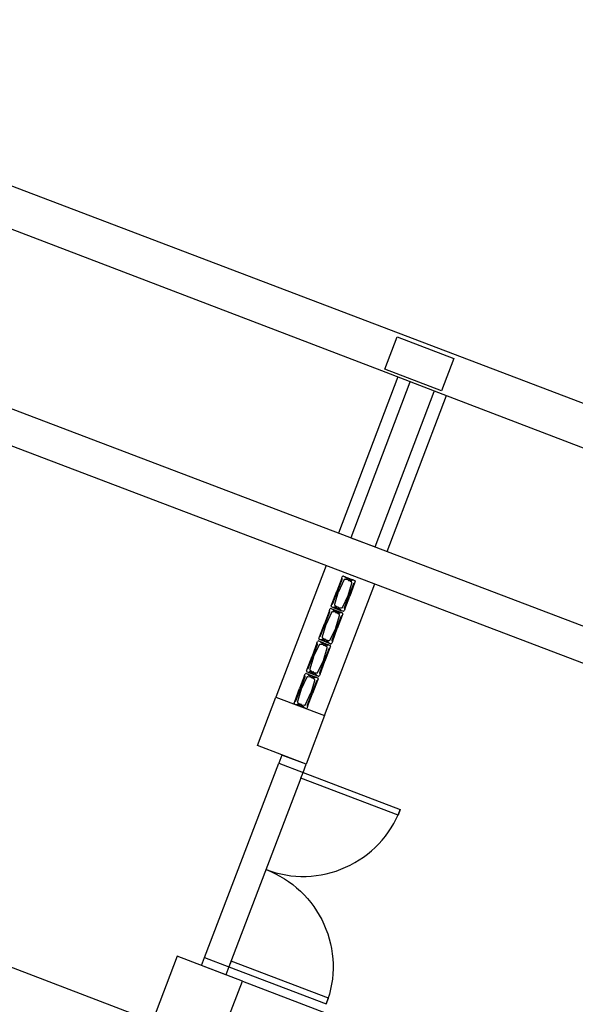
# Model space of a CAD drawing. Units: millimetres. Extents: x 478 to 709, y 1857 to 2084.
# Drawn here: x 556 to 559, y 1959 to 1964 of the extents above; entities that cross this region are included whole.
import ezdxf

# ---------------------------------------------------------------- set-up
doc = ezdxf.new("R2010")
doc.units = ezdxf.units.MM
doc.header["$LTSCALE"] = 0.002
doc.layers.add('TS - ARQ', color=1, linetype='Continuous')

msp = doc.modelspace()

# ---------------------------------------------------------------- linework, layer by layer
at = {"layer": 'TS - ARQ'}
for p, q in [((557.43083, 1961.05194), (557.40213, 1960.97658)), ((557.4068, 1960.9748), (557.43313, 1961.04394)), ((557.44284, 1961.04133), (557.41161, 1960.97332)), ((557.43083, 1961.05194), (557.43416, 1961.06069)), ((557.43309, 1961.04547), (557.43087, 1961.05041)), ((557.44061, 1961.06358), (557.44918, 1961.06032)), ((557.4449, 1961.06195), (557.50174, 1961.0403)), ((557.46725, 1961.04208), (557.44929, 1961.04422)), ((557.4503, 1961.05926), (557.45251, 1961.05432)), ((557.45362, 1961.05327), (557.4692, 1961.04734)), ((557.48667, 1961.02999), (557.47184, 1961.04033)), ((557.47388, 1961.04556), (557.48946, 1961.03963)), ((557.49099, 1961.03967), (557.49593, 1961.04189)), ((557.49746, 1961.04193), (557.50603, 1961.03867)), ((557.46764, 1960.95199), (557.48956, 1961.02354)), ((557.49855, 1961.01902), (557.47222, 1960.94989)), ((557.50559, 1961.02347), (557.47689, 1960.94811)), ((557.50454, 1961.02235), (557.4996, 1961.02014)), ((557.50892, 1961.03222), (557.50559, 1961.02347)), ((557.37343, 1960.90122), (557.40213, 1960.97658)), ((557.38047, 1960.90566), (557.4068, 1960.9748)), ((557.41138, 1960.9727), (557.38945, 1960.90115)), ((557.43618, 1960.88336), (557.46741, 1960.95136)), ((557.47222, 1960.94989), (557.44589, 1960.88075)), ((557.44819, 1960.87275), (557.47689, 1960.94811)), ((557.35965, 1960.86503), (557.36298, 1960.87378)), ((557.36943, 1960.87667), (557.378, 1960.87341)), ((557.3701, 1960.89247), (557.37343, 1960.90122)), ((557.38156, 1960.88276), (557.37299, 1960.88602)), ((557.37372, 1960.87504), (557.43056, 1960.85339)), ((557.37448, 1960.90233), (557.37942, 1960.90455)), ((557.37912, 1960.87236), (557.38133, 1960.86742)), ((557.38803, 1960.88502), (557.38309, 1960.8828)), ((557.40514, 1960.87913), (557.38956, 1960.88506)), ((557.39235, 1960.8947), (557.40718, 1960.88436)), ((557.4254, 1960.87141), (557.40982, 1960.87735)), ((557.41177, 1960.88261), (557.42973, 1960.88046)), ((557.42872, 1960.86542), (557.42651, 1960.87036)), ((557.44819, 1960.87275), (557.44486, 1960.864)), ((557.44593, 1960.87922), (557.44815, 1960.87428)), ((557.35965, 1960.86503), (557.33095, 1960.78967)), ((557.33562, 1960.78789), (557.36195, 1960.85703)), ((557.37166, 1960.85443), (557.34043, 1960.78642)), ((557.36191, 1960.85856), (557.35969, 1960.8635)), ((557.39607, 1960.85517), (557.37811, 1960.85732)), ((557.38244, 1960.86637), (557.39802, 1960.86044)), ((557.39646, 1960.76508), (557.41839, 1960.83663)), ((557.41549, 1960.84308), (557.40066, 1960.85342)), ((557.42737, 1960.83212), (557.40104, 1960.76298)), ((557.4027, 1960.85866), (557.41828, 1960.85272)), ((557.43441, 1960.83656), (557.40571, 1960.7612)), ((557.41981, 1960.85277), (557.42475, 1960.85498)), ((557.42628, 1960.85503), (557.43485, 1960.85176)), ((557.43336, 1960.83545), (557.42842, 1960.83323)), ((557.43841, 1960.86111), (557.42984, 1960.86437)), ((557.43774, 1960.84531), (557.43441, 1960.83656)), ((557.30225, 1960.71432), (557.33095, 1960.78967)), ((557.30929, 1960.71876), (557.33562, 1960.78789)), ((557.3402, 1960.7858), (557.31828, 1960.71425)), ((557.365, 1960.69645), (557.39623, 1960.76446)), ((557.40104, 1960.76298), (557.37471, 1960.69384)), ((557.37701, 1960.68584), (557.40571, 1960.7612)), ((557.29892, 1960.70557), (557.30225, 1960.71432)), ((557.31038, 1960.69585), (557.30181, 1960.69911)), ((557.3033, 1960.71543), (557.30824, 1960.71764)), ((557.32117, 1960.70779), (557.336, 1960.69745)), ((557.28847, 1960.67813), (557.25977, 1960.60277)), ((557.26444, 1960.60099), (557.29077, 1960.67013)), ((557.30048, 1960.66752), (557.26925, 1960.59951)), ((557.28847, 1960.67813), (557.2918, 1960.68688)), ((557.29073, 1960.67166), (557.28851, 1960.6766)), ((557.29825, 1960.68977), (557.30682, 1960.68651)), ((557.30254, 1960.68814), (557.35938, 1960.66649)), ((557.32489, 1960.66827), (557.30693, 1960.67041)), ((557.30794, 1960.68545), (557.31015, 1960.68051)), ((557.31127, 1960.67946), (557.32685, 1960.67353)), ((557.31685, 1960.69811), (557.31191, 1960.69589)), ((557.33396, 1960.69222), (557.31838, 1960.69815)), ((557.32528, 1960.57818), (557.34721, 1960.64973)), ((557.34431, 1960.65618), (557.32948, 1960.66652)), ((557.35619, 1960.64521), (557.32986, 1960.57608)), ((557.33152, 1960.67175), (557.3471, 1960.66582)), ((557.36323, 1960.64966), (557.33453, 1960.5743)), ((557.35422, 1960.68451), (557.33864, 1960.69044)), ((557.34059, 1960.6957), (557.35855, 1960.69356)), ((557.34863, 1960.66586), (557.35357, 1960.66808)), ((557.3551, 1960.66812), (557.36367, 1960.66486)), ((557.35754, 1960.67852), (557.35533, 1960.68346)), ((557.36218, 1960.64854), (557.35724, 1960.64633)), ((557.36723, 1960.6742), (557.35866, 1960.67747)), ((557.36656, 1960.6584), (557.36323, 1960.64966)), ((557.37701, 1960.68584), (557.37368, 1960.6771)), ((557.37475, 1960.69231), (557.37697, 1960.68737)), ((557.23107, 1960.52741), (557.25977, 1960.60277)), ((557.23811, 1960.53185), (557.26444, 1960.60099)), ((557.26902, 1960.59889), (557.2471, 1960.52734)), ((557.23212, 1960.52852), (557.23706, 1960.53074)), ((557.29382, 1960.50955), (557.32505, 1960.57755)), ((557.32986, 1960.57608), (557.30353, 1960.50694)), ((557.30583, 1960.49894), (557.33453, 1960.5743)), ((557.21729, 1960.49122), (557.18859, 1960.41586)), ((557.19326, 1960.41408), (557.21959, 1960.48322)), ((557.2293, 1960.48061), (557.19808, 1960.41261)), ((557.21729, 1960.49122), (557.22062, 1960.49997)), ((557.21955, 1960.48475), (557.21733, 1960.48969)), ((557.22707, 1960.50286), (557.23565, 1960.4996)), ((557.22774, 1960.51866), (557.23107, 1960.52741)), ((557.2392, 1960.50895), (557.23063, 1960.51221)), ((557.23136, 1960.50123), (557.28821, 1960.47958)), ((557.25371, 1960.48136), (557.23575, 1960.48351)), ((557.23676, 1960.49855), (557.23897, 1960.49361)), ((557.24009, 1960.49256), (557.25567, 1960.48663)), ((557.24567, 1960.5112), (557.24073, 1960.50899)), ((557.26278, 1960.50532), (557.2472, 1960.51125)), ((557.24999, 1960.52089), (557.26482, 1960.51055)), ((557.27313, 1960.46927), (557.2583, 1960.47961)), ((557.26034, 1960.48485), (557.27592, 1960.47891)), ((557.28304, 1960.4976), (557.26746, 1960.50354)), ((557.26942, 1960.5088), (557.28737, 1960.50665)), ((557.27745, 1960.47896), (557.28239, 1960.48117)), ((557.28392, 1960.48122), (557.29249, 1960.47795)), ((557.28637, 1960.49161), (557.28415, 1960.49655)), ((557.29605, 1960.4873), (557.28748, 1960.49056)), ((557.30583, 1960.49894), (557.3025, 1960.49019)), ((557.30357, 1960.50541), (557.30579, 1960.50047)), ((557.15989, 1960.34051), (557.18859, 1960.41586)), ((557.25411, 1960.39127), (557.27603, 1960.46282)), ((557.28501, 1960.45831), (557.25868, 1960.38917)), ((557.29205, 1960.46275), (557.26335, 1960.38739)), ((557.291, 1960.46164), (557.28606, 1960.45942)), ((557.29538, 1960.4715), (557.29205, 1960.46275)), ((557.16693, 1960.34495), (557.19326, 1960.41408)), ((557.19784, 1960.41199), (557.17592, 1960.34044)), ((557.22264, 1960.32264), (557.25387, 1960.39065)), ((557.25868, 1960.38917), (557.23235, 1960.32003)), ((557.23465, 1960.31203), (557.26335, 1960.38739)), ((557.15656, 1960.33176), (557.15989, 1960.34051)), ((557.16802, 1960.32204), (557.15945, 1960.3253)), ((557.16094, 1960.34162), (557.16588, 1960.34383)), ((557.1745, 1960.3243), (557.16956, 1960.32208)), ((557.19161, 1960.31841), (557.17603, 1960.32434)), ((557.17881, 1960.33398), (557.19364, 1960.32364)), ((557.21186, 1960.3107), (557.19628, 1960.31663)), ((557.19824, 1960.32189), (557.21619, 1960.31975)), ((557.21519, 1960.30471), (557.21297, 1960.30965)), ((557.22487, 1960.30039), (557.2163, 1960.30366)), ((557.23465, 1960.31203), (557.23132, 1960.30328)), ((557.2324, 1960.3185), (557.23461, 1960.31356)), ((556.64093, 1958.86391), (557.06801, 1959.98534)), ((557.19573, 1959.89925), (556.78111, 1958.81052))]:
    msp.add_line(p, q, dxfattribs=at)
msp.add_lwpolyline([(613.52024, 1920.54939), (619.27749, 1914.2836), (625.35571, 1908.32866), (630.71833, 1904.04283), (634.17593, 1901.86786, 0.5900535), (658.69522, 1915.41119), (658.69522, 1928.92944), (658.69522, 1967.49882), (658.7777, 1993.3273), (658.86018, 2019.15578), (658.99727, 2044.43096), (658.99461, 2048.66254), (654.4926, 2049.19545), (625.37715, 2056.50228), (615.80132, 2057.65745), (602.56566, 2057.94751), (594.03755, 2059.23971), (587.25411, 2060.67807), (572.67328, 2064.37145), (566.64424, 2033.44377), (552.37168, 1960.01626), (579.03417, 1949.81207, -0.0967419), (590.02671, 1942.8283)], format="xyb", close=True, dxfattribs=at)
for points in [[(554.24215, 1969.64486), (553.18515, 1964.20773), (553.18052, 1964.19344), (553.13876, 1963.97922), (553.35117, 1963.89793), (553.35117, 1963.89793), (557.65962, 1962.24901), (557.65962, 1962.24901), (558.01452, 1962.11318), (558.01452, 1962.11318), (564.62515, 1959.58316), (564.62515, 1959.58316), (564.62515, 1959.58316), (565.6585, 1959.58316), (565.6585, 1959.58316), (565.6585, 1959.58316), (565.6585, 1959.98316), (564.28158, 1959.98316), (553.37419, 1964.1321), (553.92475, 1966.96412)], [(558.00587, 1962.13255), (557.679, 1962.25765), (557.75048, 1962.44444), (558.07736, 1962.31934), (558.00587, 1962.13255)], [(558.11982, 1962.32696), (558.11997, 1962.32737)], [(557.75518, 1962.21243), (557.41225, 1961.31223)], [(557.69274, 1961.20553), (558.03536, 1962.1052)], [(557.34105, 1961.12533), (557.05198, 1960.3665), (557.33234, 1960.2592), (557.62156, 1961.01863)], [(557.37728, 1960.88439), (557.43412, 1960.86274)], [(557.3061, 1960.69748), (557.36294, 1960.67583)], [(557.23492, 1960.51058), (557.29176, 1960.48893)], [(557.16374, 1960.32367), (557.22059, 1960.30202)], [(556.85844, 1958.7274), (560.73264, 1957.24467), (560.59043, 1956.8708), (556.71448, 1958.3542)]]:
    msp.add_lwpolyline(points, dxfattribs=at)
at = {"layer": 'TS - ARQ', "ltscale": 2.5}
msp.add_lwpolyline([(552.91454, 1962.80908), (579.81728, 1952.57587, -0.0974324), (591.28188, 1945.42436), (596.39182, 1940.64503), (596.52944, 1940.79015), (591.4185, 1945.57043, 0.0974324), (579.88839, 1952.7628), (552.95327, 1963.00832)], format="xyb", close=True, dxfattribs=at)
msp.add_lwpolyline([(557.82437, 1962.18336), (557.4828, 1961.28539), (557.623, 1961.23206), (557.96446, 1962.12974)], dxfattribs=at)
at = {"layer": 'TS - ARQ'}
for points in [[(557.05198, 1960.3665), (557.33234, 1960.2592), (557.2255, 1959.97886), (556.94538, 1960.08608)], [(557.20819, 1959.93196), (557.22598, 1959.97868), (557.0858, 1960.03207), (557.06801, 1959.98534)], [(557.20819, 1959.93196), (557.7689, 1959.71842), (557.75645, 1959.68571), (557.19573, 1959.89925)], [(556.3409, 1958.49717), (556.71448, 1958.3542), (556.85844, 1958.7274), (556.48314, 1958.87103)], [(556.78111, 1958.81052), (556.76332, 1958.7638), (556.62314, 1958.81718), (556.64093, 1958.86391)], [(556.78111, 1958.81052), (557.34183, 1958.59699), (557.35429, 1958.6297), (556.79357, 1958.84323)]]:
    msp.add_lwpolyline(points, close=True, dxfattribs=at)
for points in [[(556.99465, 1959.37124, 0.4142136), (557.7689, 1959.71842, 0.4142136)], [(556.99465, 1959.37124, -0.4142136), (557.34183, 1958.59699, -0.4142136)]]:
    msp.add_lwpolyline(points, format="xyb", dxfattribs=at)
for centre, radius, start, end in [((557.4327, 1961.05123), 0.002, 159.15168, 204.15168), ((557.43126, 1961.04465), 0.002, 339.15168, 24.15168), ((557.43883, 1961.05891), 0.005, 69.15168, 159.15168), ((557.44751, 1961.03955), 0.005, 69.15168, 159.15168), ((557.44847, 1961.05845), 0.002, 24.15168, 69.15168), ((557.45434, 1961.05514), 0.002, 204.15168, 249.15168), ((557.46971, 1961.04163), 0.0025, 169.76446, 328.53889), ((557.47154, 1961.04645), 0.0025, 339.15168, 159.15168), ((557.49017, 1961.0415), 0.002, 249.15168, 294.15168), ((557.49675, 1961.04006), 0.002, 69.15168, 114.15168), ((557.48489, 1961.02532), 0.005, 339.15168, 69.15168), ((557.50042, 1961.01831), 0.002, 114.15168, 159.15168), ((557.50372, 1961.02418), 0.002, 294.15168, 339.15168), ((557.50425, 1961.03399), 0.005, 339.15168, 69.15168), ((557.41616, 1960.97124), 0.005, 155.3376, 162.96575), ((557.46286, 1960.95345), 0.005, 335.3376, 342.96575), ((557.36765, 1960.872), 0.005, 69.15168, 159.15168), ((557.37477, 1960.89069), 0.005, 159.15168, 249.15168), ((557.3753, 1960.90051), 0.002, 114.15168, 159.15168), ((557.37729, 1960.87154), 0.002, 24.15168, 69.15168), ((557.3786, 1960.90637), 0.002, 294.15168, 339.15168), ((557.38227, 1960.88462), 0.002, 249.15168, 294.15168), ((557.38885, 1960.88319), 0.002, 69.15168, 114.15168), ((557.39413, 1960.89937), 0.005, 159.15168, 249.15168), ((557.40748, 1960.87824), 0.0025, 159.15168, 339.15168), ((557.40931, 1960.88305), 0.0025, 349.76446, 148.53889), ((557.42468, 1960.86954), 0.002, 24.15168, 69.15168), ((557.43151, 1960.88514), 0.005, 249.15168, 339.15168), ((557.44776, 1960.88004), 0.002, 159.15168, 204.15168), ((557.44632, 1960.87346), 0.002, 339.15168, 24.15168), ((557.36152, 1960.86432), 0.002, 159.15168, 204.15168), ((557.36008, 1960.85774), 0.002, 339.15168, 24.15168), ((557.37633, 1960.85265), 0.005, 69.15168, 159.15168), ((557.38316, 1960.86824), 0.002, 204.15168, 249.15168), ((557.39853, 1960.85473), 0.0025, 169.76446, 328.53889), ((557.40036, 1960.85955), 0.0025, 339.15168, 159.15168), ((557.41371, 1960.83841), 0.005, 339.15168, 69.15168), ((557.41899, 1960.85459), 0.002, 249.15168, 294.15168), ((557.42557, 1960.85316), 0.002, 69.15168, 114.15168), ((557.42924, 1960.83141), 0.002, 114.15168, 159.15168), ((557.43055, 1960.86624), 0.002, 204.15168, 249.15168), ((557.43254, 1960.83727), 0.002, 294.15168, 339.15168), ((557.43307, 1960.84709), 0.005, 339.15168, 69.15168), ((557.44019, 1960.86578), 0.005, 249.15168, 339.15168), ((557.34498, 1960.78433), 0.005, 155.3376, 162.96575), ((557.39168, 1960.76654), 0.005, 335.3376, 342.96575), ((557.30359, 1960.70379), 0.005, 159.15168, 249.15168), ((557.30412, 1960.7136), 0.002, 114.15168, 159.15168), ((557.30742, 1960.71947), 0.002, 294.15168, 339.15168), ((557.32295, 1960.71247), 0.005, 159.15168, 249.15168), ((557.29034, 1960.67742), 0.002, 159.15168, 204.15168), ((557.2889, 1960.67084), 0.002, 339.15168, 24.15168), ((557.29647, 1960.6851), 0.005, 69.15168, 159.15168), ((557.30515, 1960.66574), 0.005, 69.15168, 159.15168), ((557.30611, 1960.68464), 0.002, 24.15168, 69.15168), ((557.31198, 1960.68133), 0.002, 204.15168, 249.15168), ((557.31109, 1960.69772), 0.002, 249.15168, 294.15168), ((557.31767, 1960.69629), 0.002, 69.15168, 114.15168), ((557.32735, 1960.66782), 0.0025, 169.76446, 328.53889), ((557.32918, 1960.67264), 0.0025, 339.15168, 159.15168), ((557.3363, 1960.69133), 0.0025, 159.15168, 339.15168), ((557.33813, 1960.69615), 0.0025, 349.76446, 148.53889), ((557.34253, 1960.6515), 0.005, 339.15168, 69.15168), ((557.34781, 1960.66769), 0.002, 249.15168, 294.15168), ((557.35439, 1960.66625), 0.002, 69.15168, 114.15168), ((557.3535, 1960.68264), 0.002, 24.15168, 69.15168), ((557.35806, 1960.6445), 0.002, 114.15168, 159.15168), ((557.35937, 1960.67934), 0.002, 204.15168, 249.15168), ((557.36033, 1960.69823), 0.005, 249.15168, 339.15168), ((557.36136, 1960.65037), 0.002, 294.15168, 339.15168), ((557.36189, 1960.66018), 0.005, 339.15168, 69.15168), ((557.36901, 1960.67887), 0.005, 249.15168, 339.15168), ((557.37658, 1960.69313), 0.002, 159.15168, 204.15168), ((557.37514, 1960.68656), 0.002, 339.15168, 24.15168), ((557.2738, 1960.59743), 0.005, 155.3376, 162.96575), ((557.23294, 1960.5267), 0.002, 114.15168, 159.15168), ((557.23624, 1960.53256), 0.002, 294.15168, 339.15168), ((557.3205, 1960.57964), 0.005, 335.3376, 342.96575), ((557.21916, 1960.49051), 0.002, 159.15168, 204.15168), ((557.21772, 1960.48393), 0.002, 339.15168, 24.15168), ((557.22529, 1960.49819), 0.005, 69.15168, 159.15168), ((557.23241, 1960.51688), 0.005, 159.15168, 249.15168), ((557.23397, 1960.47884), 0.005, 69.15168, 159.15168), ((557.23493, 1960.49773), 0.002, 24.15168, 69.15168), ((557.2408, 1960.49443), 0.002, 204.15168, 249.15168), ((557.23992, 1960.51081), 0.002, 249.15168, 294.15168), ((557.24649, 1960.50938), 0.002, 69.15168, 114.15168), ((557.25177, 1960.52556), 0.005, 159.15168, 249.15168), ((557.25617, 1960.48092), 0.0025, 169.76446, 328.53889), ((557.258, 1960.48574), 0.0025, 339.15168, 159.15168), ((557.26512, 1960.50443), 0.0025, 159.15168, 339.15168), ((557.26696, 1960.50924), 0.0025, 349.76446, 148.53889), ((557.27663, 1960.48078), 0.002, 249.15168, 294.15168), ((557.28321, 1960.47935), 0.002, 69.15168, 114.15168), ((557.28233, 1960.49573), 0.002, 24.15168, 69.15168), ((557.28819, 1960.49243), 0.002, 204.15168, 249.15168), ((557.28915, 1960.51133), 0.005, 249.15168, 339.15168), ((557.29071, 1960.47328), 0.005, 339.15168, 69.15168), ((557.29783, 1960.49197), 0.005, 249.15168, 339.15168), ((557.3054, 1960.50623), 0.002, 159.15168, 204.15168), ((557.30396, 1960.49965), 0.002, 339.15168, 24.15168), ((557.27136, 1960.4646), 0.005, 339.15168, 69.15168), ((557.28688, 1960.4576), 0.002, 114.15168, 159.15168), ((557.29018, 1960.46346), 0.002, 294.15168, 339.15168), ((557.20262, 1960.41052), 0.005, 155.3376, 162.96575), ((557.24933, 1960.39273), 0.005, 335.3376, 342.96575), ((557.16123, 1960.32998), 0.005, 159.15168, 249.15168), ((557.16176, 1960.33979), 0.002, 114.15168, 159.15168), ((557.16507, 1960.34566), 0.002, 294.15168, 339.15168), ((557.16874, 1960.32391), 0.002, 249.15168, 294.15168), ((557.17531, 1960.32247), 0.002, 69.15168, 114.15168), ((557.18059, 1960.33866), 0.005, 159.15168, 249.15168), ((557.19394, 1960.31752), 0.0025, 159.15168, 339.15168), ((557.19578, 1960.32234), 0.0025, 349.76446, 148.53889), ((557.21115, 1960.30883), 0.002, 24.15168, 69.15168), ((557.21701, 1960.30552), 0.002, 204.15168, 249.15168), ((557.21797, 1960.32442), 0.005, 249.15168, 339.15168), ((557.22665, 1960.30506), 0.005, 249.15168, 339.15168), ((557.23422, 1960.31932), 0.002, 159.15168, 204.15168), ((557.23279, 1960.31275), 0.002, 339.15168, 24.15168)]:
    msp.add_arc(centre, radius, start, end, dxfattribs=at)

doc.saveas('drawing.dxf')
